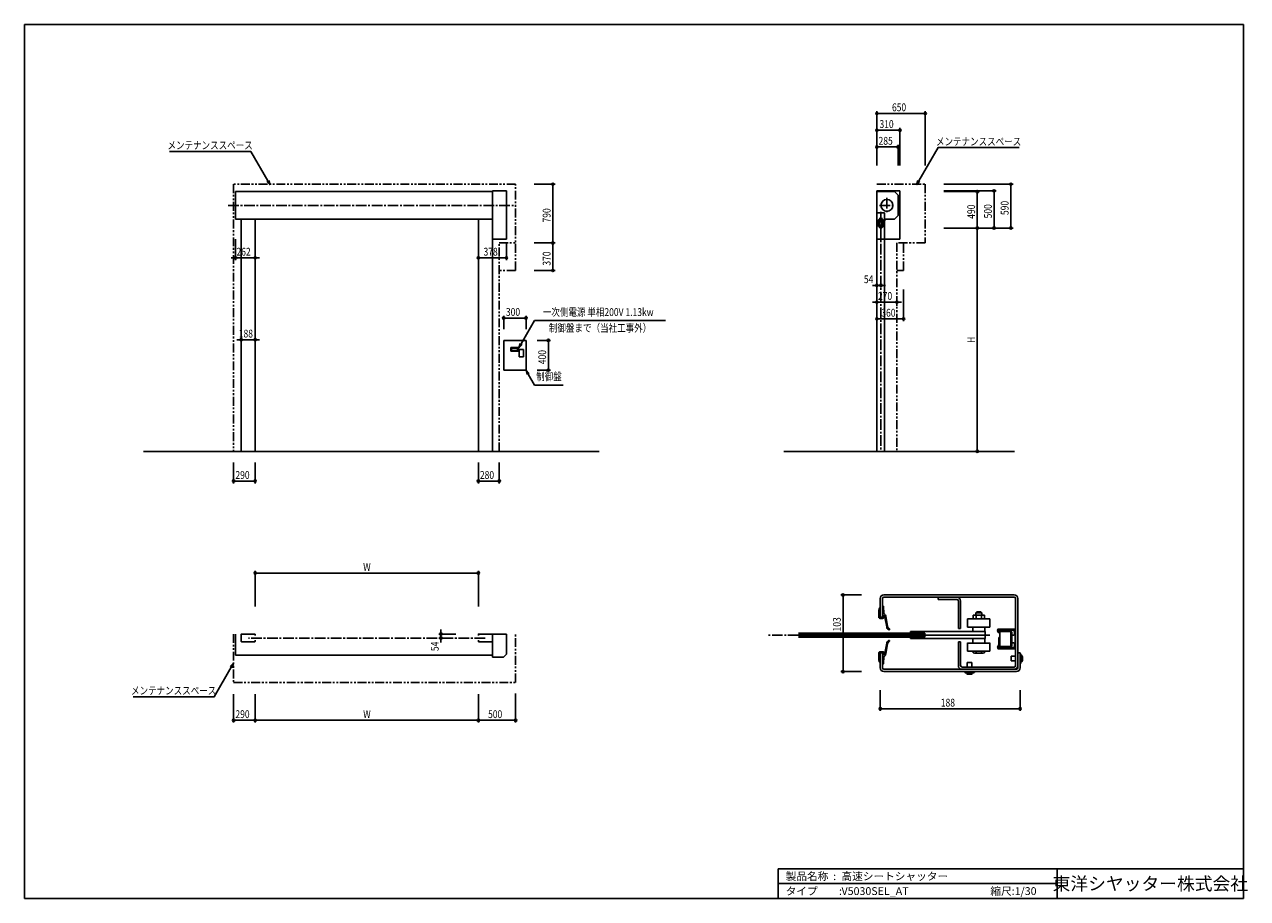
# Model space of a CAD drawing. Extents: x 0 to 16436, y 0 to 11745.
import ezdxf
from ezdxf.enums import TextEntityAlignment as Align

# ---------------------------------------------------------------- set-up
doc = ezdxf.new("R2010")
doc.units = 0
doc.header["$LTSCALE"] = 7.5
doc.linetypes.add('CENTER2', pattern=[28.575, 19.05, -3.175, 3.175, -3.175])
doc.linetypes.add('PHANTOM2', pattern=[31.75, 15.875, -3.175, 3.175, -3.175, 3.175, -3.175])
doc.layers.get('0').update_dxf_attribs({"linetype": 'CONTINUOUS'})
doc.layers.get('DEFPOINTS').update_dxf_attribs({"linetype": 'CONTINUOUS'})
doc.styles.get("Standard").update_dxf_attribs({"font": 'romans.shx', "bigfont": 'bigfont.shx'})
doc.styles.add('横文字', font='romans.shx', dxfattribs={"width": 0.8, "bigfont": 'extfont.shx'})
doc.dimstyles.get("Standard").update_dxf_attribs({"dimscale": 30, "dimtxt": 3.5, "dimasz": 1, "dimexe": 1, "dimexo": 5, "dimgap": 1, "dimtad": 1, "dimblk": 'ORIGIN', "dimcen": 2.5, "dimazin": 3, "dimtfac": 1, "dimtix": 1, "dimtmove": 0, "dimatfit": 3})

# ---------------------------------------------------------------- blocks, each defined once
blk = doc.blocks.new('_ORIGIN')
at = {"color": 0, "linetype": 'BYBLOCK'}
blk.add_line((0, 0), (-1, 0), dxfattribs=at)
blk.add_circle((0, 0), 0.5, dxfattribs=at)
blk = doc.blocks.new('*U50')
at = {"style": '横文字', "width": 0.8}
blk.add_text('300', height=105, dxfattribs=at).set_placement((6470, 7830))
blk = doc.blocks.new('*D3')
for p, q in [((6440, 7650), (6440, 7830)), ((6470, 7800), (6710, 7800)), ((6740, 7650), (6740, 7830))]:
    blk.add_line(p, q)
at = {"layer": 'DEFPOINTS', "color": 0}
for p in [(6740, 7800), (6440, 7500), (6740, 7500)]:
    blk.add_point(p, dxfattribs=at)
blk.add_blockref('*U50', (0, 0))
at = {"xscale": 30, "yscale": 30, "zscale": 30, "rotation": 180}
blk.add_blockref('_ORIGIN', (6440, 7800), dxfattribs=at)
at = {"xscale": 30, "yscale": 30, "zscale": 30}
blk.add_blockref('_ORIGIN', (6740, 7800), dxfattribs=at)
blk = doc.blocks.new('*U51')
at = {"style": '横文字', "width": 0.8}
blk.add_text('400', height=105, rotation=90, dxfattribs=at).set_placement((7010, 7180))
blk = doc.blocks.new('*D4')
for p, q in [((6890, 7500), (7070, 7500)), ((7040, 7470), (7040, 7130)), ((6890, 7100), (7070, 7100))]:
    blk.add_line(p, q)
at = {"layer": 'DEFPOINTS', "color": 0}
for p in [(6740, 7500), (6740, 7100), (7040, 7100)]:
    blk.add_point(p, dxfattribs=at)
at = {"xscale": 30, "yscale": 30, "zscale": 30}
for p, rotation in [((7040, 7500), 90), ((7040, 7100), 270)]:
    blk.add_blockref('_ORIGIN', p, dxfattribs=dict(at, rotation=rotation))
blk.add_blockref('*U51', (0, 0))
blk = doc.blocks.new('_OPEN30')
at = {"color": 0, "linetype": 'BYBLOCK'}
for p, q in [((-1, 0.27), (0, 0)), ((0, 0), (-1, -0.27)), ((0, 0), (-1, 0))]:
    blk.add_line(p, q, dxfattribs=at)
blk = doc.blocks.new('*U29')
blk.add_lwpolyline([(6675, 7452), (6855, 7765), (8616, 7765)])
at = {"xscale": 60, "yscale": 60, "zscale": 60, "rotation": 239.9999999999999}
blk.add_blockref('_OPEN30', (6645, 7400), dxfattribs=at)
blk = doc.blocks.new('*U30')
blk.add_lwpolyline([(6770, 7048), (6855, 6900), (7240, 6900)])
at = {"xscale": 60, "yscale": 60, "zscale": 60, "rotation": 120.0000000000001}
blk.add_blockref('_OPEN30', (6740, 7100), dxfattribs=at)
blk = doc.blocks.new('*U59')
at = {"style": '横文字', "width": 0.8}
blk.add_text('188', height=105, dxfattribs=at).set_placement((12314, 2580))
blk = doc.blocks.new('*D5')
for p, q in [((11500, 2800), (11500, 2520)), ((13380, 2800), (13380, 2520)), ((11530, 2550), (13350, 2550))]:
    blk.add_line(p, q)
at = {"layer": 'DEFPOINTS', "color": 0}
for p in [(11500, 2950), (13380, 2950), (13380, 2550)]:
    blk.add_point(p, dxfattribs=at)
blk.add_blockref('*U59', (0, 0))
at = {"xscale": 30, "yscale": 30, "zscale": 30, "rotation": 180}
blk.add_blockref('_ORIGIN', (11500, 2550), dxfattribs=at)
at = {"xscale": 30, "yscale": 30, "zscale": 30}
blk.add_blockref('_ORIGIN', (13380, 2550), dxfattribs=at)
blk = doc.blocks.new('*U52')
at = {"style": '横文字', "width": 0.8}
blk.add_text('103', height=105, rotation=90, dxfattribs=at).set_placement((10970, 3589))
blk = doc.blocks.new('*D6')
for p, q in [((11250, 4080), (10970, 4080)), ((11000, 4050), (11000, 3080)), ((11250, 3050), (10970, 3050))]:
    blk.add_line(p, q)
at = {"layer": 'DEFPOINTS', "color": 0}
for p in [(11400, 4080), (11000, 3050), (11400, 3050)]:
    blk.add_point(p, dxfattribs=at)
at = {"xscale": 30, "yscale": 30, "zscale": 30}
for p, rotation in [((11000, 4080), 90), ((11000, 3050), 270)]:
    blk.add_blockref('_ORIGIN', p, dxfattribs=dict(at, rotation=rotation))
blk.add_blockref('*U52', (0, 0))
blk = doc.blocks.new('*U58')
at = {"style": '横文字', "width": 0.8}
blk.add_text('H', height=105, rotation=90, dxfattribs=at).set_placement((12775, 7465))
blk = doc.blocks.new('*D7')
for p, q in [((12355, 9009), (12835, 9009)), ((12805, 6039), (12805, 8979)), ((12805, 6009), (12835, 6009))]:
    blk.add_line(p, q)
at = {"layer": 'DEFPOINTS', "color": 0}
for p in [(12205, 9009), (12805, 9009), (12655, 6009)]:
    blk.add_point(p, dxfattribs=at)
at = {"xscale": 30, "yscale": 30, "zscale": 30}
for p, rotation in [((12805, 9009), 90), ((12805, 6009), 270)]:
    blk.add_blockref('_ORIGIN', p, dxfattribs=dict(at, rotation=rotation))
blk.add_blockref('*U58', (0, 0))
blk = doc.blocks.new('*U31')
at = {"style": '横文字', "width": 0.8}
blk.add_text('490', height=105, rotation=90, dxfattribs=at).set_placement((12775, 9134))
blk = doc.blocks.new('*D8')
for p, q in [((12355, 9499), (12835, 9499)), ((12805, 9039), (12805, 9469)), ((12355, 9009), (12835, 9009))]:
    blk.add_line(p, q)
at = {"layer": 'DEFPOINTS', "color": 0}
for p in [(12205, 9499), (12805, 9499), (12205, 9009)]:
    blk.add_point(p, dxfattribs=at)
at = {"xscale": 30, "yscale": 30, "zscale": 30}
for p, rotation in [((12805, 9499), 90), ((12805, 9009), 270)]:
    blk.add_blockref('_ORIGIN', p, dxfattribs=dict(at, rotation=rotation))
blk.add_blockref('*U31', (0, 0))
blk = doc.blocks.new('*U32')
at = {"style": '横文字', "width": 0.8}
blk.add_text('590', height=105, rotation=90, dxfattribs=at).set_placement((13225, 9184))
blk = doc.blocks.new('*D9')
for p, q in [((12355, 9599), (13285, 9599)), ((13255, 9039), (13255, 9569)), ((12355, 9009), (13285, 9009))]:
    blk.add_line(p, q)
at = {"layer": 'DEFPOINTS', "color": 0}
for p in [(12205, 9599), (13255, 9599), (12205, 9009)]:
    blk.add_point(p, dxfattribs=at)
at = {"xscale": 30, "yscale": 30, "zscale": 30}
for p, rotation in [((13255, 9599), 90), ((13255, 9009), 270)]:
    blk.add_blockref('_ORIGIN', p, dxfattribs=dict(at, rotation=rotation))
blk.add_blockref('*U32', (0, 0))
blk = doc.blocks.new('*U33')
at = {"style": '横文字', "width": 0.8}
blk.add_text('500', height=105, rotation=90, dxfattribs=at).set_placement((13000, 9139))
blk = doc.blocks.new('*D10')
for p, q in [((12355, 9509), (13060, 9509)), ((13030, 9039), (13030, 9479)), ((12355, 9009), (13060, 9009))]:
    blk.add_line(p, q)
at = {"layer": 'DEFPOINTS', "color": 0}
for p in [(12205, 9509), (13030, 9509), (12205, 9009)]:
    blk.add_point(p, dxfattribs=at)
at = {"xscale": 30, "yscale": 30, "zscale": 30}
for p, rotation in [((13030, 9509), 90), ((13030, 9009), 270)]:
    blk.add_blockref('_ORIGIN', p, dxfattribs=dict(at, rotation=rotation))
blk.add_blockref('*U33', (0, 0))
blk = doc.blocks.new('*U34')
at = {"style": '横文字', "width": 0.8}
blk.add_text('285', height=105, dxfattribs=at).set_placement((11477.5, 10129))
blk = doc.blocks.new('*D11')
for p, q in [((11455, 9849), (11455, 10129)), ((11485, 10099), (11710, 10099)), ((11740, 9849), (11740, 10129))]:
    blk.add_line(p, q)
at = {"layer": 'DEFPOINTS', "color": 0}
for p in [(11740, 10099), (11455, 9699), (11740, 9699)]:
    blk.add_point(p, dxfattribs=at)
blk.add_blockref('*U34', (0, 0))
at = {"xscale": 30, "yscale": 30, "zscale": 30, "rotation": 180}
blk.add_blockref('_ORIGIN', (11455, 10099), dxfattribs=at)
at = {"xscale": 30, "yscale": 30, "zscale": 30}
blk.add_blockref('_ORIGIN', (11740, 10099), dxfattribs=at)
blk = doc.blocks.new('*U35')
at = {"style": '横文字', "width": 0.8}
blk.add_text('650', height=105, dxfattribs=at).set_placement((11658, 10579))
blk = doc.blocks.new('*D12')
for p, q in [((11455, 9849), (11455, 10579)), ((11485, 10549), (12075, 10549)), ((12105, 9849), (12105, 10579))]:
    blk.add_line(p, q)
at = {"layer": 'DEFPOINTS', "color": 0}
for p in [(12105, 10549), (11455, 9699), (12105, 9699)]:
    blk.add_point(p, dxfattribs=at)
blk.add_blockref('*U35', (0, 0))
at = {"xscale": 30, "yscale": 30, "zscale": 30, "rotation": 180}
blk.add_blockref('_ORIGIN', (11455, 10549), dxfattribs=at)
at = {"xscale": 30, "yscale": 30, "zscale": 30}
blk.add_blockref('_ORIGIN', (12105, 10549), dxfattribs=at)
blk = doc.blocks.new('*U36')
at = {"style": '横文字', "width": 0.8}
blk.add_text('310', height=105, dxfattribs=at).set_placement((11490, 10354))
blk = doc.blocks.new('*D13')
for p, q in [((11455, 9849), (11455, 10354)), ((11485, 10324), (11735, 10324)), ((11765, 9849), (11765, 10354))]:
    blk.add_line(p, q)
at = {"layer": 'DEFPOINTS', "color": 0}
for p in [(11765, 10324), (11455, 9699), (11765, 9699)]:
    blk.add_point(p, dxfattribs=at)
blk.add_blockref('*U36', (0, 0))
at = {"xscale": 30, "yscale": 30, "zscale": 30, "rotation": 180}
blk.add_blockref('_ORIGIN', (11455, 10324), dxfattribs=at)
at = {"xscale": 30, "yscale": 30, "zscale": 30}
blk.add_blockref('_ORIGIN', (11765, 10324), dxfattribs=at)
blk = doc.blocks.new('*U37')
at = {"style": '横文字', "width": 0.8}
blk.add_text('54', height=105, dxfattribs=at).set_placement((11281, 8269))
blk = doc.blocks.new('*D14')
for p, q in [((11425, 8239), (11395, 8239)), ((11455, 8239), (11455, 8209)), ((11455, 8239), (11509, 8239)), ((11509, 8239), (11509, 8209)), ((11539, 8239), (11569, 8239))]:
    blk.add_line(p, q)
at = {"layer": 'DEFPOINTS', "color": 0}
for p in [(11455, 8389), (11509, 8389), (11509, 8239)]:
    blk.add_point(p, dxfattribs=at)
blk.add_blockref('*U37', (0, 0))
at = {"xscale": 30, "yscale": 30, "zscale": 30}
blk.add_blockref('_ORIGIN', (11455, 8239), dxfattribs=at)
at = {"xscale": 30, "yscale": 30, "zscale": 30, "rotation": 180}
blk.add_blockref('_ORIGIN', (11509, 8239), dxfattribs=at)
blk = doc.blocks.new('*U38')
at = {"style": '横文字', "width": 0.8}
blk.add_text('270', height=105, dxfattribs=at).set_placement((11470, 8044))
blk = doc.blocks.new('*D15')
for p, q in [((11425, 8014), (11395, 8014)), ((11455, 8014), (11455, 7984)), ((11455, 8014), (11725, 8014)), ((11725, 7964), (11725, 7984)), ((11755, 8014), (11785, 8014))]:
    blk.add_line(p, q)
at = {"layer": 'DEFPOINTS', "color": 0}
for p in [(11455, 8164), (11725, 8114), (11725, 8014)]:
    blk.add_point(p, dxfattribs=at)
blk.add_blockref('*U38', (0, 0))
at = {"xscale": 30, "yscale": 30, "zscale": 30}
blk.add_blockref('_ORIGIN', (11455, 8014), dxfattribs=at)
at = {"xscale": 30, "yscale": 30, "zscale": 30, "rotation": 180}
blk.add_blockref('_ORIGIN', (11725, 8014), dxfattribs=at)
blk = doc.blocks.new('*U39')
at = {"style": '横文字', "width": 0.8}
blk.add_text('360', height=105, dxfattribs=at).set_placement((11515, 7819))
blk = doc.blocks.new('*D16')
for p, q in [((11815, 8184), (11815, 7759)), ((11455, 7789), (11455, 7759)), ((11485, 7789), (11785, 7789))]:
    blk.add_line(p, q)
at = {"layer": 'DEFPOINTS', "color": 0}
for p in [(11815, 8334), (11455, 7939), (11815, 7789)]:
    blk.add_point(p, dxfattribs=at)
blk.add_blockref('*U39', (0, 0))
at = {"xscale": 30, "yscale": 30, "zscale": 30, "rotation": 180}
blk.add_blockref('_ORIGIN', (11455, 7789), dxfattribs=at)
at = {"xscale": 30, "yscale": 30, "zscale": 30}
blk.add_blockref('_ORIGIN', (11815, 7789), dxfattribs=at)
blk = doc.blocks.new('*U40')
at = {"style": '横文字', "width": 0.8}
blk.add_text('790', height=105, rotation=90, dxfattribs=at).set_placement((7070, 9084))
blk = doc.blocks.new('*D17')
for p, q in [((6850, 9599), (7130, 9599)), ((7100, 9569), (7100, 8839)), ((6850, 8809), (7130, 8809))]:
    blk.add_line(p, q)
at = {"layer": 'DEFPOINTS', "color": 0}
for p in [(6700, 9599), (6700, 8809), (7100, 8809)]:
    blk.add_point(p, dxfattribs=at)
at = {"xscale": 30, "yscale": 30, "zscale": 30}
for p, rotation in [((7100, 9599), 90), ((7100, 8809), 270)]:
    blk.add_blockref('_ORIGIN', p, dxfattribs=dict(at, rotation=rotation))
blk.add_blockref('*U40', (0, 0))
blk = doc.blocks.new('*U41')
at = {"style": '横文字', "width": 0.8}
blk.add_text('370', height=105, rotation=90, dxfattribs=at).set_placement((7070, 8504))
blk = doc.blocks.new('*D18')
for p, q in [((6850, 8809), (7130, 8809)), ((7100, 8779), (7100, 8469)), ((6850, 8439), (7130, 8439))]:
    blk.add_line(p, q)
at = {"layer": 'DEFPOINTS', "color": 0}
for p in [(6700, 8809), (6700, 8439), (7100, 8439)]:
    blk.add_point(p, dxfattribs=at)
at = {"xscale": 30, "yscale": 30, "zscale": 30}
for p, rotation in [((7100, 8809), 90), ((7100, 8439), 270)]:
    blk.add_blockref('_ORIGIN', p, dxfattribs=dict(at, rotation=rotation))
blk.add_blockref('*U41', (0, 0))
blk = doc.blocks.new('*U57')
at = {"style": '横文字', "width": 0.8}
blk.add_text('290', height=105, dxfattribs=at).set_placement((2835, 5639))
blk = doc.blocks.new('*D19')
for p, q in [((2810, 5859), (2810, 5579)), ((3100, 5859), (3100, 5579)), ((2840, 5609), (3070, 5609))]:
    blk.add_line(p, q)
at = {"layer": 'DEFPOINTS', "color": 0}
for p in [(2810, 6009), (3100, 6009), (3100, 5609)]:
    blk.add_point(p, dxfattribs=at)
at = {"xscale": 30, "yscale": 30, "zscale": 30, "rotation": 180}
blk.add_blockref('_ORIGIN', (2810, 5609), dxfattribs=at)
blk.add_blockref('*U57', (0, 0))
at = {"xscale": 30, "yscale": 30, "zscale": 30}
blk.add_blockref('_ORIGIN', (3100, 5609), dxfattribs=at)
blk = doc.blocks.new('*U42')
at = {"style": '横文字', "width": 0.8}
blk.add_text('280', height=105, dxfattribs=at).set_placement((6120, 5639))
blk = doc.blocks.new('*D20')
for p, q in [((6100, 5859), (6100, 5579)), ((6380, 5859), (6380, 5579)), ((6130, 5609), (6350, 5609))]:
    blk.add_line(p, q)
at = {"layer": 'DEFPOINTS', "color": 0}
for p in [(6100, 6009), (6380, 6009), (6380, 5609)]:
    blk.add_point(p, dxfattribs=at)
at = {"xscale": 30, "yscale": 30, "zscale": 30, "rotation": 180}
blk.add_blockref('_ORIGIN', (6100, 5609), dxfattribs=at)
blk.add_blockref('*U42', (0, 0))
at = {"xscale": 30, "yscale": 30, "zscale": 30}
blk.add_blockref('_ORIGIN', (6380, 5609), dxfattribs=at)
blk = doc.blocks.new('*U43')
at = {"style": '横文字', "width": 0.8}
blk.add_text('378', height=105, dxfattribs=at).set_placement((6169, 8639))
blk = doc.blocks.new('*D21')
for p, q in [((6478, 8809), (6478, 8579)), ((6100, 8559), (6100, 8579)), ((6130, 8609), (6448, 8609))]:
    blk.add_line(p, q)
at = {"layer": 'DEFPOINTS', "color": 0}
for p in [(6478, 8959), (6100, 8709), (6478, 8609)]:
    blk.add_point(p, dxfattribs=at)
blk.add_blockref('*U43', (0, 0))
at = {"xscale": 30, "yscale": 30, "zscale": 30, "rotation": 180}
blk.add_blockref('_ORIGIN', (6100, 8609), dxfattribs=at)
at = {"xscale": 30, "yscale": 30, "zscale": 30}
blk.add_blockref('_ORIGIN', (6478, 8609), dxfattribs=at)
blk = doc.blocks.new('*U44')
at = {"style": '横文字', "width": 0.8}
blk.add_text('262', height=105, dxfattribs=at).set_placement((2849, 8639))
blk = doc.blocks.new('*D22')
for p, q in [((2838, 8859), (2838, 8579)), ((2808, 8609), (2778, 8609)), ((3100, 8609), (2838, 8609)), ((3100, 8609), (3100, 8579)), ((3130, 8609), (3160, 8609))]:
    blk.add_line(p, q)
at = {"layer": 'DEFPOINTS', "color": 0}
for p in [(2838, 9009), (3100, 8759), (2838, 8609)]:
    blk.add_point(p, dxfattribs=at)
blk.add_blockref('*U44', (0, 0))
at = {"xscale": 30, "yscale": 30, "zscale": 30}
blk.add_blockref('_ORIGIN', (2838, 8609), dxfattribs=at)
at = {"xscale": 30, "yscale": 30, "zscale": 30, "rotation": 180}
blk.add_blockref('_ORIGIN', (3100, 8609), dxfattribs=at)
blk = doc.blocks.new('*U45')
at = {"style": '横文字', "width": 0.8}
blk.add_text('188', height=105, dxfattribs=at).set_placement((2880, 7539))
blk = doc.blocks.new('*D23')
for p, q in [((2882, 7509), (2852, 7509)), ((2912, 7509), (2912, 7479)), ((2912, 7509), (3100, 7509)), ((3100, 7509), (3100, 7479)), ((3130, 7509), (3160, 7509))]:
    blk.add_line(p, q)
at = {"layer": 'DEFPOINTS', "color": 0}
for p in [(2912, 7659), (3100, 7659), (3100, 7509)]:
    blk.add_point(p, dxfattribs=at)
blk.add_blockref('*U45', (0, 0))
at = {"xscale": 30, "yscale": 30, "zscale": 30}
blk.add_blockref('_ORIGIN', (2912, 7509), dxfattribs=at)
at = {"xscale": 30, "yscale": 30, "zscale": 30, "rotation": 180}
blk.add_blockref('_ORIGIN', (3100, 7509), dxfattribs=at)
blk = doc.blocks.new('*U46')
at = {"style": '横文字', "width": 0.8}
blk.add_text('54', height=105, rotation=90, dxfattribs=at).set_placement((5567, 3325))
blk = doc.blocks.new('*D24')
for p, q in [((5797, 3554), (5567, 3554)), ((5597, 3500), (5567, 3500)), ((5597, 3584), (5597, 3614)), ((5597, 3554), (5597, 3500)), ((5597, 3470), (5597, 3440))]:
    blk.add_line(p, q)
at = {"layer": 'DEFPOINTS', "color": 0}
for p in [(5597, 3500), (5747, 3500), (5947, 3554)]:
    blk.add_point(p, dxfattribs=at)
at = {"xscale": 30, "yscale": 30, "zscale": 30}
for p, rotation in [((5597, 3554), 270), ((5597, 3500), 90)]:
    blk.add_blockref('_ORIGIN', p, dxfattribs=dict(at, rotation=rotation))
blk.add_blockref('*U46', (0, 0))
blk = doc.blocks.new('*U47')
at = {"style": '横文字', "width": 0.8}
blk.add_text('W', height=105, dxfattribs=at).set_placement((4552, 2425))
blk = doc.blocks.new('*D25')
for p, q in [((3100, 2745), (3100, 2365)), ((6100, 2745), (6100, 2365)), ((3130, 2395), (6070, 2395))]:
    blk.add_line(p, q)
at = {"layer": 'DEFPOINTS', "color": 0}
for p in [(3100, 2895), (6100, 2895), (6100, 2395)]:
    blk.add_point(p, dxfattribs=at)
blk.add_blockref('*U47', (0, 0))
at = {"xscale": 30, "yscale": 30, "zscale": 30, "rotation": 180}
blk.add_blockref('_ORIGIN', (3100, 2395), dxfattribs=at)
at = {"xscale": 30, "yscale": 30, "zscale": 30}
blk.add_blockref('_ORIGIN', (6100, 2395), dxfattribs=at)
blk = doc.blocks.new('*U48')
at = {"style": '横文字', "width": 0.8}
blk.add_text('500', height=105, dxfattribs=at).set_placement((6230, 2425))
blk = doc.blocks.new('*D26')
for p, q in [((6100, 2745), (6100, 2365)), ((6600, 2754), (6600, 2365)), ((6130, 2395), (6570, 2395))]:
    blk.add_line(p, q)
at = {"layer": 'DEFPOINTS', "color": 0}
for p in [(6100, 2895), (6600, 2904), (6600, 2395)]:
    blk.add_point(p, dxfattribs=at)
blk.add_blockref('*U48', (0, 0))
at = {"xscale": 30, "yscale": 30, "zscale": 30, "rotation": 180}
blk.add_blockref('_ORIGIN', (6100, 2395), dxfattribs=at)
at = {"xscale": 30, "yscale": 30, "zscale": 30}
blk.add_blockref('_ORIGIN', (6600, 2395), dxfattribs=at)
blk = doc.blocks.new('*U49')
at = {"style": '横文字', "width": 0.8}
blk.add_text('290', height=105, dxfattribs=at).set_placement((2835, 2425))
blk = doc.blocks.new('*D27')
for p, q in [((2810, 2745), (2810, 2365)), ((3100, 2745), (3100, 2365)), ((3070, 2395), (2840, 2395))]:
    blk.add_line(p, q)
at = {"layer": 'DEFPOINTS', "color": 0}
for p in [(2810, 2895), (3100, 2895), (2810, 2395)]:
    blk.add_point(p, dxfattribs=at)
blk.add_blockref('*U49', (0, 0))
at = {"xscale": 30, "yscale": 30, "zscale": 30, "rotation": 180}
blk.add_blockref('_ORIGIN', (2810, 2395), dxfattribs=at)
at = {"xscale": 30, "yscale": 30, "zscale": 30}
blk.add_blockref('_ORIGIN', (3100, 2395), dxfattribs=at)
blk = doc.blocks.new('*U53')
at = {"style": '横文字', "width": 0.8}
blk.add_text('W', height=105, dxfattribs=at).set_placement((4552, 4403))
blk = doc.blocks.new('*D28')
for p, q in [((3100, 3923), (3100, 4403)), ((3130, 4373), (6070, 4373)), ((6100, 3923), (6100, 4403))]:
    blk.add_line(p, q)
at = {"layer": 'DEFPOINTS', "color": 0}
for p in [(6100, 4373), (3100, 3773), (6100, 3773)]:
    blk.add_point(p, dxfattribs=at)
blk.add_blockref('*U53', (0, 0))
at = {"xscale": 30, "yscale": 30, "zscale": 30, "rotation": 180}
blk.add_blockref('_ORIGIN', (3100, 4373), dxfattribs=at)
at = {"xscale": 30, "yscale": 30, "zscale": 30}
blk.add_blockref('_ORIGIN', (6100, 4373), dxfattribs=at)
blk = doc.blocks.new('*U54')
blk.add_lwpolyline([(3270, 9642), (3040, 10040), (1950, 10040)])
at = {"xscale": 60, "yscale": 60, "zscale": 60, "rotation": 300}
blk.add_blockref('_OPEN30', (3300, 9590), dxfattribs=at)
blk = doc.blocks.new('*U55')
blk.add_lwpolyline([(12018, 9642), (12277, 10090), (13367, 10090)])
at = {"xscale": 60, "yscale": 60, "zscale": 60, "rotation": 240}
blk.add_blockref('_OPEN30', (11988, 9590), dxfattribs=at)
blk = doc.blocks.new('*U56')
blk.add_lwpolyline([(2780, 3110), (2550, 2712), (1460, 2712)])
at = {"xscale": 60, "yscale": 60, "zscale": 60, "rotation": 59.99999999999999}
blk.add_blockref('_OPEN30', (2810, 3162), dxfattribs=at)

msp = doc.modelspace()

# ---------------------------------------------------------------- linework, layer by layer
for p, q in [((0, 11745), (16380, 11745)), ((0, 11745), (0, 0)), ((16380, 11745), (16380, 0)), ((6288, 9499), (2838, 9499)), ((2838, 9499), (2838, 9129)), ((6288, 9509), (6478, 9509)), ((6288, 8859), (6288, 9509)), ((6288, 9129), (6288, 9499)), ((6478, 9509), (6478, 8859)), ((11455, 9509), (11765, 9509)), ((11455, 9494), (11455, 9509)), ((11455, 9479), (11455, 9499)), ((11455, 9499), (11691, 9499)), ((11455, 9479), (11455, 6009)), ((11691, 9499), (11740, 9450)), ((11740, 9450), (11740, 9178)), ((11765, 9509), (11765, 8859)), ((11455, 9214), (11558, 9214)), ((11558, 9214), (11558, 6009)), ((2838, 9129), (6288, 9129)), ((2912, 9129), (2912, 6009)), ((3100, 6009), (3100, 9129)), ((6100, 9129), (6100, 6009)), ((6288, 6009), (6288, 9129)), ((11691, 9129), (11560, 9129)), ((11560, 9129), (11560, 9105.6)), ((11740, 9178), (11691, 9129)), ((6478, 8859), (6288, 8859)), ((11765, 8859), (11455, 8859)), ((6740, 7500), (6440, 7500)), ((6440, 7500), (6440, 7100)), ((6535, 7403.5), (6635, 7403.5)), ((6535, 7353.5), (6535, 7403.5)), ((6635, 7403.5), (6635, 7353.5)), ((6740, 7100), (6740, 7500)), ((6635, 7353.5), (6535, 7353.5)), ((6545, 7393.5), (6625, 7393.5)), ((6545, 7363.5), (6545, 7393.5)), ((6625, 7363.5), (6545, 7363.5)), ((6625, 7393.5), (6625, 7363.5)), ((6647, 7378.5), (6707, 7378.5)), ((6647, 7278.5), (6647, 7378.5)), ((6707, 7278.5), (6647, 7278.5)), ((6707, 7378.5), (6707, 7278.5)), ((6440, 7100), (6740, 7100)), ((1600, 6009), (7725, 6009)), ((10205, 6009), (13305, 6009)), ((11500, 3780), (11500, 4030)), ((11530, 4030), (11530, 3780)), ((11550, 4080), (13300, 4080)), ((13300, 4050), (11550, 4050)), ((12280, 4050), (12530, 4050)), ((12280, 4020), (12280, 4050)), ((12530, 4020), (12280, 4020)), ((12550, 3630), (12550, 4000)), ((12580, 4000), (12580, 3630)), ((13320, 3130), (13320, 4030)), ((13350, 4030), (13350, 3130)), ((12749.944, 3805.738), (12759.944, 3809.378)), ((12749.944, 3805.738), (12749.944, 3756.378)), ((12759.944, 3809.378), (12890.055, 3809.378)), ((12785.004, 3838.622), (12797.004, 3850.622)), ((12785.004, 3809.378), (12785.004, 3838.622)), ((12785.004, 3838.622), (12865.004, 3838.622)), ((12787.472, 3805.738), (12787.472, 3756.378)), ((12797.004, 3850.622), (12853.004, 3850.622)), ((12865.004, 3838.622), (12853.004, 3850.622)), ((12862.528, 3805.738), (12862.528, 3756.378)), ((12865.004, 3809.378), (12865.004, 3838.622)), ((12900.056, 3805.738), (12890.056, 3809.378)), ((12900.056, 3805.738), (12900.056, 3756.378)), ((11530, 3780), (11500, 3780)), ((12580, 3630), (12550, 3630)), ((12675, 3756.378), (12675, 3646.378)), ((12975, 3756.378), (12675, 3756.378)), ((12975, 3646.378), (12675, 3646.378)), ((12744.76, 3587.141), (12744.76, 3646.378)), ((12905.24, 3587.141), (12905.24, 3646.378)), ((12975, 3756.378), (12975, 3646.378)), ((13310, 3620), (13087.996, 3620)), ((2838, 3554), (2838, 3269)), ((2912, 3456), (2912, 3549)), ((2917, 3554), (3095, 3554)), ((3100, 3549), (3100, 3534)), ((3100, 3471), (3100, 3456)), ((6100, 3549), (6100, 3534)), ((6100, 3471), (6100, 3456)), ((6283, 3554), (6105, 3554)), ((6288, 3554), (6288, 3244)), ((6478, 3554), (6288, 3554)), ((6288, 3269), (6288, 3554)), ((6288, 3456), (6288, 3549)), ((6478, 3284), (6478, 3554)), ((12100, 3567.141), (10400, 3567.141)), ((12100, 3552.141), (10400, 3552.141)), ((12100, 3550), (10400, 3550)), ((12100, 3530), (10400, 3530)), ((12100, 3527.859), (10400, 3527.859)), ((12100, 3512.859), (10400, 3512.859)), ((12909.873, 3587.141), (11907.855, 3587.141)), ((11907.855, 3567.141), (11907.855, 3587.141)), ((11907.855, 3567.141), (12100, 3567.141)), ((11907.855, 3512.859), (12100, 3512.859)), ((11907.855, 3492.859), (11907.855, 3512.859)), ((11907.855, 3492.859), (12909.873, 3492.859)), ((12100, 3567.141), (12100, 3512.859)), ((12909.873, 3540), (12100, 3540)), ((12744.76, 3492.859), (12744.76, 3433.622)), ((12905.24, 3492.859), (12905.24, 3433.622)), ((12909.873, 3492.859), (12909.873, 3587.141)), ((13077.996, 3599.084), (13077.996, 3593.153)), ((13079.804, 3587.417), (13090.042, 3572.796)), ((13081.655, 3584.8), (13081.49, 3585.011)), ((13081.829, 3584.617), (13081.655, 3584.8)), ((13082.014, 3584.461), (13081.829, 3584.617)), ((13082.204, 3584.333), (13082.014, 3584.461)), ((13082.396, 3584.235), (13082.204, 3584.333)), ((13082.588, 3584.17), (13082.396, 3584.235)), ((13082.779, 3584.138), (13082.588, 3584.17)), ((13082.964, 3584.145), (13082.779, 3584.138)), ((13083.144, 3584.202), (13082.964, 3584.145)), ((13083.302, 3584.304), (13083.144, 3584.202)), ((13083.421, 3584.453), (13083.302, 3584.304)), ((13083.506, 3584.648), (13083.421, 3584.453)), ((13094, 3570), (13094, 3573)), ((13094, 3570), (13105.5, 3570)), ((13094, 3509), (13105.5, 3509)), ((13094, 3403), (13094, 3509)), ((13105.5, 3397.5), (13105.5, 3578.5)), ((13115.5, 3588.5), (13246.5, 3588.5)), ((13121, 3600), (13241, 3600)), ((13285, 3615), (13123.859, 3615)), ((13123.859, 3605), (13285, 3605)), ((13256.5, 3578.5), (13256.5, 3397.5)), ((13268, 3403), (13268, 3573)), ((13295.175, 3540.067), (13268.983, 3539.609)), ((13305, 3585), (13305, 3550.067)), ((13315, 3391), (13315, 3585)), ((13320, 3610), (13320, 3366)), ((3095, 3451), (2917, 3451)), ((6105, 3451), (6283, 3451)), ((11500, 3300), (11500, 3100)), ((11530, 3300), (11500, 3300)), ((11530, 3100), (11530, 3300)), ((12550, 3130), (12550, 3450)), ((12550, 3450), (12580, 3450)), ((12580, 3450), (12580, 3130)), ((12675, 3323.622), (12675, 3433.697)), ((12975, 3433.622), (12675, 3433.622)), ((12975, 3323.622), (12675, 3323.622)), ((12749.944, 3323.622), (12749.944, 3299.641)), ((12768.708, 3295.622), (12881.292, 3295.622)), ((12787.472, 3323.622), (12787.472, 3299.641)), ((12862.528, 3323.622), (12862.528, 3299.641)), ((12900.056, 3323.622), (12900.056, 3299.641)), ((12975, 3323.622), (12975, 3433.697)), ((13077.996, 3382.847), (13077.996, 3376.916)), ((13090.042, 3403.204), (13079.804, 3388.583)), ((13081.49, 3390.989), (13081.632, 3391.174)), ((13081.632, 3391.174), (13081.782, 3391.337)), ((13081.782, 3391.337), (13081.941, 3391.482)), ((13081.941, 3391.482), (13082.105, 3391.605)), ((13082.105, 3391.605), (13082.271, 3391.705)), ((13082.271, 3391.705), (13082.439, 3391.782)), ((13082.439, 3391.782), (13082.608, 3391.835)), ((13082.608, 3391.835), (13082.775, 3391.861)), ((13082.775, 3391.861), (13082.937, 3391.858)), ((13082.937, 3391.858), (13083.09, 3391.823)), ((13083.09, 3391.823), (13083.23, 3391.751)), ((13083.23, 3391.751), (13083.349, 3391.648)), ((13083.349, 3391.648), (13083.441, 3391.515)), ((13083.441, 3391.515), (13083.506, 3391.352)), ((13087.996, 3356), (13310, 3356)), ((13246.5, 3387.5), (13115.5, 3387.5)), ((13241, 3376), (13121, 3376)), ((13123.859, 3371), (13285, 3371)), ((13123.859, 3361), (13285, 3361)), ((13268.983, 3436.391), (13295.175, 3435.933)), ((13305, 3391), (13305, 3425.935)), ((13380, 3300), (13350, 3300)), ((13350, 3300), (13350, 3100)), ((13380, 3100), (13380, 3300)), ((13380, 3290), (13391, 3290)), ((13380, 3290), (13380, 3160)), ((13391, 3289.999), (13391, 3160.001)), ((2838, 3269), (6288, 3269)), ((6288, 3244), (6438, 3244)), ((6478, 3284), (6438, 3244)), ((12670, 3170), (12730, 3170)), ((12670, 3110), (12670, 3170)), ((12730, 3110), (12730, 3170)), ((13260, 3195.001), (13260, 3255)), ((13320, 3255), (13260, 3255)), ((13320, 3195), (13260, 3195)), ((13380, 3160), (13391, 3160)), ((13413, 3200), (13413, 3250)), ((13330, 3080), (11550, 3080)), ((11550, 3050), (13330, 3050)), ((12600, 3110), (13300, 3110)), ((13300, 3080), (12600, 3080)), ((12635, 3050), (12635, 3039)), ((12765, 3050), (12635, 3050)), ((12764.999, 3039), (12635, 3039)), ((12675, 3017), (12725, 3017)), ((12765, 3050), (12765, 3039)), ((10130, 400), (10130, 0)), ((10130, 400), (16380, 400)), ((13880, 400), (13880, 0)), ((10130, 200), (13880, 200)), ((16380, 0), (0, 0))]:
    msp.add_line(p, q)
at = {"linetype": 'PHANTOM2'}
for p, q in [((6600, 9599), (2810, 9599)), ((2810, 9599), (2810, 6009)), ((6600, 8439), (6600, 9599)), ((11455, 9599), (12105, 9599)), ((12105, 9599), (12105, 8809)), ((11476, 9101.091), (11476, 9033.299)), ((11477.668, 9120.573), (11477.5, 9110.95)), ((11477.668, 9101.327), (11477.5, 9110.95)), ((11477.5, 9110.95), (11540.5, 9110.95)), ((11494.217, 9037.179), (11494.217, 9096.205)), ((11494.621, 9125.736), (11494.577, 9110.95)), ((11494.577, 9110.95), (11494.621, 9096.164)), ((11495.2, 9136.721), (11495.2, 9125.789)), ((11495.3, 9137.156), (11499.269, 9145.372)), ((11499, 9125.95), (11519, 9125.95)), ((11499, 9095.95), (11519, 9095.95)), ((11508.2, 9146.077), (11500.152, 9145.936)), ((11508.2, 9146.077), (11508.2, 9125.95)), ((11509.8, 9146.077), (11509.8, 9125.95)), ((11509.8, 9146.077), (11517.848, 9145.936)), ((11522.7, 9137.156), (11518.731, 9145.372)), ((11522.8, 9136.721), (11522.8, 9125.789)), ((11523.379, 9125.736), (11523.423, 9110.95)), ((11523.423, 9110.95), (11523.379, 9096.164)), ((11523.783, 9037.179), (11523.783, 9096.205)), ((11540.332, 9120.573), (11540.5, 9110.95)), ((11540.332, 9101.327), (11540.5, 9110.95)), ((11542, 9101.091), (11542, 9033.299)), ((11509, 9027.809), (11480.229, 9028.358)), ((11500.152, 9027.964), (11494.217, 9037.179)), ((11505, 9025.91), (11505, 9027.879)), ((11505.67, 9024.83), (11505.29, 9025.21)), ((11506.535, 9024.534), (11506.335, 9024.541)), ((11507.5, 9010.018), (11507.5, 9023.535)), ((11508.465, 9009.019), (11509, 9009)), ((11509, 9027.809), (11537.771, 9028.358)), ((11509.535, 9009.019), (11509, 9009)), ((11510.5, 9010.018), (11510.5, 9023.535)), ((11511.465, 9024.534), (11511.665, 9024.541)), ((11512.33, 9024.83), (11512.71, 9025.21)), ((11513, 9025.91), (11513, 9027.879)), ((11517.848, 9027.964), (11523.783, 9037.179)), ((6380, 6009), (6380, 8809)), ((6380, 8809), (6600, 8809)), ((12105, 8809), (11725, 8809)), ((11725, 8809), (11725, 6009)), ((11815, 8439), (11815, 8809)), ((6600, 8439), (6380, 8439)), ((11815, 8439), (11725, 8439)), ((2810, 3554), (2810, 2904)), ((6600, 2904), (6600, 3554)), ((2810, 2904), (6600, 2904))]:
    msp.add_line(p, q, dxfattribs=at)
at = {"linetype": 'CENTER2'}
for p, q in [((11590, 9414), (11590, 9214)), ((2738, 9314), (6578, 9314)), ((11490, 9314), (11690, 9314)), ((11509, 9225.95), (11509, 6009)), ((6190, 3500), (3010, 3500)), ((12975, 3540), (10000, 3540))]:
    msp.add_line(p, q, dxfattribs=at)
at = {"linetype": 'CONTINUOUS'}
for p, q in [((11479.173, 3782.5), (11479.173, 3862.004)), ((11480.852, 3870.172), (11487.11, 3899.143)), ((11494.173, 3862.004), (11494.173, 3782.5)), ((11499.943, 3887.512), (11495.514, 3867.007)), ((11496.758, 3899.617), (11499.816, 3890.097)), ((11535.806, 3782.822), (11530.176, 3920.969)), ((11545.068, 3922.76), (11549.191, 3831.044)), ((11550.729, 3831.044), (11549.191, 3831.044)), ((11550.198, 3799.792), (11553.729, 3799.792)), ((11550.198, 3799.792), (11550.681, 3784.754)), ((11563.992, 3780.985), (11587.305, 3648.771)), ((11599.054, 3656.999), (11575.032, 3793.239)), ((11496.673, 3780), (11533.327, 3780)), ((11533.327, 3765), (11496.673, 3765)), ((11611.545, 3614.153), (11616.6, 3611.234)), ((11611.545, 3465.847), (11616.6, 3468.766)), ((11479.173, 3297.5), (11479.173, 3217.996)), ((11494.173, 3217.996), (11494.173, 3297.5)), ((11533.327, 3315), (11496.673, 3315)), ((11496.673, 3300), (11533.327, 3300)), ((11535.806, 3297.178), (11530.176, 3159.031)), ((11550.198, 3280.208), (11550.681, 3295.246)), ((11563.992, 3299.015), (11587.305, 3431.229)), ((11599.054, 3423.001), (11575.032, 3286.761)), ((11480.852, 3209.828), (11487.11, 3180.857)), ((11499.943, 3192.488), (11495.514, 3212.993)), ((11496.758, 3180.383), (11499.816, 3189.903)), ((11545.068, 3157.24), (11549.191, 3248.956)), ((11550.729, 3248.956), (11549.191, 3248.956)), ((11550.198, 3280.208), (11553.729, 3280.208))]:
    msp.add_line(p, q, dxfattribs=at)
msp.add_circle((11590, 9314), 80.25)
at = {"linetype": 'PHANTOM2'}
for centre, radius, start, end in [((11481, 9101.091), 5, 132.7934948, 179.9999969), ((11499, 9080.95), 45, 90.0000015, 118.2970648), ((11499, 9140.95), 45, 241.7029352, 269.9999985), ((11496.2, 9136.721), 1, 154.2159252, 180.0036071), ((11500.169, 9144.937), 1, 90.999632, 154.2118544), ((11517.831, 9144.937), 1, 25.7881486, 89.0003711), ((11519, 9080.95), 45, 61.7029382, 90.0000015), ((11519, 9140.95), 45, 269.9999985, 298.2970618), ((11521.8, 9136.721), 1, 359.9963898, 25.7840778), ((11537, 9101.091), 5, 0, 47.2065083), ((11481, 9033.299), 5, 179.9999969, 261.1328042), ((11509.25, 9029.168), 20, 182.9091517, 266.1474263), ((11505.99, 9025.91), 0.99, 179.9999969, 224.9999977), ((11506.37, 9025.53), 0.99, 224.9999977, 267.9999984), ((11506.5, 9023.534), 1, 0.0000049, 88.0000017), ((11508.5, 9010.018), 1, 179.9999969, 267.9999984), ((11509.5, 9010.018), 1, 272.0000016, 0.0000031), ((11508.75, 9029.168), 20, 273.8525737, 357.0908483), ((11511.5, 9023.534), 1, 91.9999983, 179.9999951), ((11511.63, 9025.53), 0.99, 272.0000016, 315.0000023), ((11512.01, 9025.91), 0.99, 315.0000023, 0.0000031), ((11537, 9033.299), 5, 278.8671927, 0)]:
    msp.add_arc(centre, radius, start, end, dxfattribs=at)
for centre, radius, start, end in [((11550, 4030), 50, 90, 180), ((11550, 4030), 20, 90, 180), ((12530, 4000), 50, 0, 90), ((12530, 4000), 20, 0, 90), ((13300, 4030), 50, 0, 90), ((13300, 4030), 20, 0, 90), ((12768.708, 3759.191), 50.187, 68.0448869, 111.9551131), ((12825, 3614.09), 195.288, 78.9207671, 101.0792374), ((12881.292, 3759.191), 50.187, 68.0448869, 111.9551131), ((13087.996, 3610), 10, 90.0000015, 174.2088004), ((13310, 3610), 10, 0, 90.0000015), ((2917, 3549), 5, 90, 180), ((2917, 3456), 5, 180, 270), ((3095, 3549), 5, 0, 90), ((3095, 3456), 5, 270, 0), ((6105, 3549), 5, 90, 180), ((6105, 3456), 5, 180, 270), ((6283, 3549), 5, 0, 90), ((6283, 3456), 5, 270, 0), ((13078.996, 3599.084), 1, 99.5940699, 180.0000031), ((13087.996, 3593.153), 10, 180.0000031, 214.9999975), ((13079.042, 3610.908), 1, 174.2088004, 259.960773), ((13077.996, 3605), 5, 279.5940669, 79.9607761), ((13123.859, 3573), 42, 90.0000015, 163.8994256), ((13090.861, 3573.37), 1, 215.0000268, 359.3577349), ((13123.859, 3573), 32, 90.0000015, 179.357738), ((13121, 3573), 27, 90.0000015, 180.0000031), ((13115.5, 3578.5), 10, 90.0000015, 180.0000031), ((13241, 3573), 27, 0, 90.0000015), ((13246.5, 3578.5), 10, 0, 90.0000015), ((13269, 3538.61), 1, 90.9999988, 180.000003), ((13285, 3585), 30, 0, 90.0000015), ((13285, 3585), 20, 0, 90.0000015), ((13295, 3550.065), 10, 271.0032678, 0.0115595), ((12768.708, 3341.431), 45.809, 245.8197953, 294.1802047), ((12825, 3472.831), 177.209, 257.773806, 282.226194), ((12881.292, 3341.431), 45.809, 245.8197953, 294.1802047), ((13087.996, 3382.847), 10, 145.0000025, 180.0000031), ((13078.996, 3376.916), 1, 179.9999969, 260.4059301), ((13079.042, 3365.092), 1, 100.039227, 185.7911996), ((13087.996, 3366), 10, 185.7911996, 269.9999985), ((13077.996, 3371), 5, 280.0392239, 80.4059331), ((13123.859, 3403), 42, 196.1005689, 269.9999985), ((13090.861, 3402.63), 1, 0.6422651, 144.9999451), ((13123.859, 3403), 32, 180.642262, 269.9999985), ((13121, 3403), 27, 180.0000031, 269.9999985), ((13115.5, 3397.5), 10, 180.0000031, 269.9999985), ((13241, 3403), 27, 269.9999985, 0), ((13246.5, 3397.5), 10, 269.9999985, 0), ((13269, 3437.39), 1, 180.0000031, 268.9999984), ((13285, 3391), 30, 269.9999985, 0), ((13285, 3391), 20, 269.9999985, 0), ((13295, 3425.935), 10, 0, 88.9967322), ((13310, 3366), 10, 269.9999985, 0), ((12600, 3130), 50, 180, 270), ((12600, 3130), 20, 180, 270), ((13300, 3130), 50, 270, 0), ((13300, 3130), 20, 270, 0), ((13378.004, 3241.555), 36, 13.5664891, 68.8391622), ((13378.004, 3208.445), 36, 291.1608378, 346.4335109), ((11550, 3100), 50, 180, 270), ((11550, 3100), 20, 180, 270), ((12683.444, 3051.996), 36, 201.1608378, 256.4335109), ((12716.555, 3051.996), 36, 283.5664891, 338.8391622), ((13330, 3100), 50, 270, 0), ((13330, 3100), 20, 270, 0)]:
    msp.add_arc(centre, radius, start, end)
at = {"linetype": 'CONTINUOUS'}
for centre, radius, start, end in [((11517.182, 3858.446), 38.175, 162.1124984, 174.6521777), ((11496.673, 3782.5), 17.5, 180.0000265, 270.0001045), ((11491.997, 3898.088), 5, 17.8113211, 167.8120492), ((11504.173, 3862.004), 10, 149.9792964, 180), ((11496.673, 3782.5), 2.5, 180, 270.000003), ((11495.056, 3888.568), 5, 347.8117288, 17.8113808), ((11537.622, 3921.864), 7.5, 6.8584308, 186.8570218), ((11533.327, 3782.5), 17.5, 270.0000355, 7.3987005), ((11533.327, 3782.5), 2.5, 270.000003, 7.4073927), ((11550.729, 3829.044), 2, 28.9599454, 89.995208), ((11578.729, 3844.536), 30, 208.9546665, 228.5687983), ((11553.729, 3794.792), 5, 29.984643, 89.999997), ((11514.751, 3772.303), 50, 10.000049, 29.9841673), ((11525.791, 3784.556), 50, 10.0000993, 48.5690939), ((11636.545, 3657.454), 50, 190.0001199, 239.9996596), ((11648.295, 3665.681), 50, 190.0000971, 239.9567172), ((11619.85, 3616.863), 6.5, 240.000002, 58.013545), ((11636.545, 3422.546), 50, 120.0003404, 169.9998801), ((11648.295, 3414.319), 50, 120.0432828, 169.9999029), ((11619.85, 3463.137), 6.5, 301.986455, 119.999998), ((11496.673, 3297.5), 17.5, 89.9998955, 179.9999735), ((11496.673, 3297.5), 2.5, 89.999997, 180), ((11533.327, 3297.5), 17.5, 352.6012995, 89.9999645), ((11533.327, 3297.5), 2.5, 352.5926073, 89.999997), ((11514.751, 3307.697), 50, 330.0158327, 349.999951), ((11517.182, 3221.554), 38.175, 185.3478223, 197.8875016), ((11491.997, 3181.912), 5, 192.1879508, 342.1886789), ((11504.173, 3217.996), 10, 180, 210.0207036), ((11495.056, 3191.432), 5, 342.1886192, 12.1882712), ((11537.622, 3158.136), 7.5, 173.1429782, 353.1415692), ((11550.729, 3250.956), 2, 270.004792, 331.0400546), ((11578.729, 3235.464), 30, 131.4312017, 151.0453335), ((11553.729, 3285.208), 5, 270.000003, 330.015357), ((11525.791, 3295.444), 50, 311.4309061, 349.9999007)]:
    msp.add_arc(centre, radius, start, end, dxfattribs=at)

# ---------------------------------------------------------------- block references
for name in ['*U54', '*U55', '*U29', '*U30', '*U56']:
    msp.add_blockref(name, (0, 0))

# ---------------------------------------------------------------- texts
at = {"style": '横文字', "width": 0.8}
for s, p in [('メンテナンススペース', (12821.975, 10120)), ('メンテナンススペース', (2494.892, 10070)), ('制御盤まで（当社工事外）', (7735.57, 7615)), ('メンテナンススペース', (2004.892, 2742))]:
    msp.add_text(s, height=105, dxfattribs=at).set_placement(p, align=Align.CENTER)
for s, p in [('一次側電源 単相200V 1.13kw  ', (7735.57, 7795)), ('制御盤', (7047.97, 6930))]:
    msp.add_text(s, height=105, dxfattribs=at).set_placement(p, align=Align.BOTTOM_CENTER)
for s, p in [('製品名称  :', (10230, 300)), ('高速シートシャッター', (10980, 300)), ('タイプ\u3000\u3000:', (10230, 100)), ('縮尺:1/30', (12980, 100)), ('V5030SEL_AT', (10980, 100))]:
    msp.add_text(s, height=105).set_placement(p, align=Align.MIDDLE_LEFT)
msp.add_text('東洋シヤッター株式会社', height=175).set_placement((15130, 200), align=Align.MIDDLE_CENTER)

# ---------------------------------------------------------------- dimensions: what is measured, and where the dimension line sits
for base, p1, p2, picture, middle in [((12105, 10549), (11455, 9699), (12105, 9699), '*D12', (11780, 10631.5)), ((11765, 10324), (11455, 9699), (11765, 9699), '*D13', (11610, 10406.5)), ((11740, 10099), (11455, 9699), (11740, 9699), '*D11', (11597.5, 10181.5)), ((2838, 8609), (3100, 8759), (2838, 9009), '*D22', (2969, 8691.5)), ((6478, 8609), (6100, 8709), (6478, 8959), '*D21', (6289, 8691.5)), ((11815, 7789), (11455, 7939), (11815, 8334), '*D16', (11635, 7871.5)), ((11725, 8014), (11455, 8164), (11725, 8114), '*D15', (11590, 8096.5)), ((6740, 7800), (6440, 7500), (6740, 7500), '*D3', (6590, 7882.5)), ((3100, 7509), (2912, 7659), (3100, 7659), '*D23', (3006, 7591.5)), ((3100, 5609), (2810, 6009), (3100, 6009), '*D19', (2955, 5691.5)), ((6380, 5609), (6100, 6009), (6380, 6009), '*D20', (6240, 5691.5)), ((2810, 2395), (3100, 2895), (2810, 2895), '*D27', (2955, 2477.5)), ((6600, 2395), (6100, 2895), (6600, 2904), '*D26', (6350, 2477.5))]:
    dim = msp.add_linear_dim(base=base, p1=p1, p2=p2, dimstyle='Standard')
    dim.commit()
    dim.dimension.update_dxf_attribs({"geometry": picture, "text_midpoint": middle})
for base, p1, p2, picture, middle in [((7100, 8809), (6700, 9599), (6700, 8809), '*D17', (7017.5, 9204)), ((13255, 9599), (12205, 9009), (12205, 9599), '*D9', (13172.5, 9304)), ((13030, 9509), (12205, 9009), (12205, 9509), '*D10', (12947.5, 9259)), ((12805, 9499), (12205, 9009), (12205, 9499), '*D8', (12722.5, 9254)), ((7100, 8439), (6700, 8809), (6700, 8439), '*D18', (7017.5, 8624)), ((7040, 7100), (6740, 7500), (6740, 7100), '*D4', (6957.5, 7300))]:
    dim = msp.add_linear_dim(base=base, p1=p1, p2=p2, angle=90, dimstyle='Standard')
    dim.commit()
    dim.dimension.update_dxf_attribs({"geometry": picture, "text_midpoint": middle})
dim = msp.add_linear_dim(base=(12805, 9009), p1=(12655, 6009), p2=(12205, 9009), angle=90, text='H', dimstyle='Standard')
dim.commit()
dim.dimension.update_dxf_attribs({"geometry": '*D7', "text_midpoint": (12722.5, 7509)})
dim = msp.add_linear_dim(base=(11509, 8239), p1=(11455, 8389), p2=(11509, 8389), dimstyle='Standard')
dim.commit()
dim.dimension.update_dxf_attribs({"geometry": '*D14', "text_midpoint": (11363.036, 8321.5), "dimtype": 128})
for base, p1, p2, picture, middle in [((6100, 4372.6), (3100, 3772.6), (6100, 3772.6), '*D28', (4600, 4455.1)), ((6100, 2395), (3100, 2895), (6100, 2895), '*D25', (4600, 2477.5))]:
    dim = msp.add_linear_dim(base=base, p1=p1, p2=p2, text='W', dimstyle='Standard')
    dim.commit()
    dim.dimension.update_dxf_attribs({"geometry": picture, "text_midpoint": middle})
dim = msp.add_linear_dim(base=(11000, 3050), p1=(11400, 4080), p2=(11400, 3050), angle=90, dimstyle='Standard', override={"dimlfac": 0.1})
dim.commit()
dim.dimension.update_dxf_attribs({"geometry": '*D6', "text_midpoint": (10917.5, 3715), "dimtype": 128})
dim = msp.add_linear_dim(base=(5597.4, 3500), p1=(5947.4, 3554), p2=(5747.4, 3500), angle=90, dimstyle='Standard')
dim.commit()
dim.dimension.update_dxf_attribs({"geometry": '*D24', "text_midpoint": (5514.9, 3407), "dimtype": 128})
dim = msp.add_linear_dim(base=(13380, 2550), p1=(11500, 2950), p2=(13380, 2950), dimstyle='Standard', override={"dimlfac": 0.1})
dim.commit()
dim.dimension.update_dxf_attribs({"geometry": '*D5', "text_midpoint": (12440, 2632.5)})

doc.saveas('drawing.dxf')
